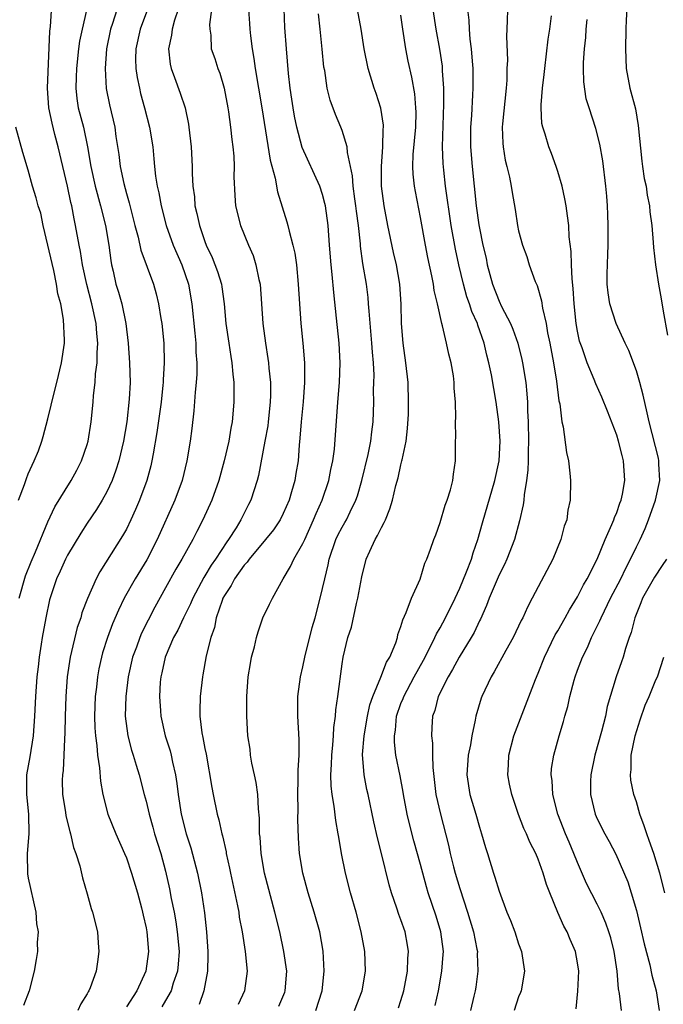
# Model space of a CAD drawing. Units: inches. Extents: x 2577000 to 2580000, y 1560000 to 1562081.
# Drawn here: x 2577054 to 2577120, y 1560420 to 1560520 of the extents above; entities that cross this region are included whole.
import ezdxf

# ---------------------------------------------------------------- set-up
doc = ezdxf.new("R2010")
doc.units = ezdxf.units.IN
doc.header["$MEASUREMENT"] = 0
doc.layers.add('LD25771560_2ft', color=8, linetype='Continuous')

msp = doc.modelspace()

# ---------------------------------------------------------------- linework, layer by layer
at = {"layer": 'LD25771560_2ft'}
for points, elevation in [([(2577064.51, 1560522.51), (2577063.59, 1560519.59), (2577063.39, 1560519), (2577062.96, 1560517), (2577062.82, 1560515), (2577062.95, 1560512.95), (2577063.28, 1560511.28), (2577063.81, 1560509), (2577063.94, 1560508.06), (2577064.23, 1560506.23), (2577064.38, 1560505), (2577064.73, 1560503.27), (2577065, 1560502.26), (2577065.29, 1560501.29), (2577065.87, 1560499), (2577066.2, 1560497.8), (2577066.47, 1560496.47), (2577067.76, 1560493), (2577068.04, 1560492.04), (2577068.28, 1560491), (2577068.5, 1560489.5), (2577068.6, 1560489), (2577068.82, 1560487), (2577068.86, 1560485), (2577068.74, 1560483.26), (2577068.74, 1560483), (2577068.71, 1560482.71), (2577068.54, 1560481), (2577068.11, 1560477.89), (2577067.72, 1560475.72), (2577067.6, 1560475), (2577067.49, 1560474.51), (2577067.07, 1560473), (2577066.32, 1560471), (2577065.94, 1560470.06), (2577065.45, 1560469), (2577065, 1560468.06), (2577064.62, 1560467.38), (2577062.29, 1560463.71), (2577061.92, 1560463), (2577061.02, 1560460.98), (2577060.47, 1560459.53), (2577060.34, 1560459), (2577059.98, 1560458.02), (2577059.25, 1560455), (2577058.95, 1560453), (2577058.81, 1560451), (2577058.75, 1560449), (2577058.73, 1560447.27), (2577058.68, 1560446.68), (2577058.63, 1560445), (2577058.55, 1560443.45), (2577058.47, 1560443), (2577058.46, 1560442.46), (2577058.49, 1560441), (2577058.8, 1560439.21), (2577058.84, 1560438.84), (2577059.23, 1560437.23), (2577059.31, 1560437), (2577059.59, 1560435.59), (2577059.85, 1560435), (2577060.26, 1560433.74), (2577060.52, 1560432.52), (2577061, 1560430.89), (2577061.4, 1560429.4), (2577061.54, 1560429), (2577062.05, 1560427), (2577062.12, 1560425.88), (2577062.2, 1560425), (2577062.04, 1560423.96), (2577061.92, 1560423), (2577061.31, 1560421.31), (2577061.18, 1560421), (2577061.1, 1560420.9), (2577061, 1560420.69), (2577060.34, 1560419.66), (2577060.04, 1560419)], 8092), ([(2577054.05, 1560461), (2577054.72, 1560463.28), (2577055.28, 1560464.72), (2577055.73, 1560465.73), (2577057, 1560468.79), (2577057.69, 1560470.31), (2577059.37, 1560473), (2577059.95, 1560474.05), (2577060.43, 1560475), (2577061, 1560476.66), (2577061.1, 1560477), (2577061.42, 1560479), (2577061.62, 1560481), (2577061.66, 1560481.66), (2577061.82, 1560483), (2577061.86, 1560483.86), (2577062.01, 1560485), (2577062.02, 1560486.02), (2577062.09, 1560487), (2577062, 1560488), (2577061.93, 1560489), (2577061.48, 1560491), (2577060.97, 1560492.97), (2577060.54, 1560495), (2577060.33, 1560496.33), (2577060.18, 1560497), (2577059.82, 1560499), (2577059.66, 1560499.66), (2577059.43, 1560501), (2577059.33, 1560501.33), (2577059, 1560503), (2577058.51, 1560505), (2577058.05, 1560507), (2577057.72, 1560508.28), (2577057.42, 1560509.42), (2577057.09, 1560511), (2577056.94, 1560513), (2577057.19, 1560518.81), (2577057.26, 1560519.26), (2577057.41, 1560521.41)], 8088), ([(2577060.94, 1560520.94), (2577060.48, 1560519), (2577060.23, 1560517.77), (2577060.13, 1560517), (2577059.9, 1560515), (2577059.89, 1560514.11), (2577059.83, 1560513), (2577059.95, 1560511.95), (2577060.09, 1560511), (2577060.61, 1560509), (2577061.03, 1560507), (2577061.37, 1560505), (2577061.82, 1560503), (2577062.37, 1560501), (2577062.88, 1560499), (2577063.22, 1560497), (2577063.42, 1560495.42), (2577063.49, 1560495), (2577063.65, 1560494.35), (2577063.94, 1560493), (2577064.19, 1560492.19), (2577064.52, 1560491), (2577064.94, 1560489), (2577065.19, 1560487), (2577065.32, 1560485), (2577065.37, 1560483), (2577065.3, 1560481.31), (2577065.06, 1560479), (2577064.71, 1560477), (2577064.24, 1560475), (2577063.94, 1560474.06), (2577063.54, 1560473), (2577063, 1560471.85), (2577062.53, 1560471), (2577061.95, 1560470.05), (2577061, 1560468.67), (2577060.35, 1560467.65), (2577059, 1560465.39), (2577058.8, 1560465), (2577058.24, 1560463.76), (2577057.87, 1560463), (2577057.15, 1560460.85), (2577056.78, 1560459), (2577056.42, 1560457), (2577056.32, 1560456.32), (2577056.09, 1560455), (2577056, 1560454), (2577055.88, 1560453), (2577055.74, 1560451), (2577055.63, 1560449), (2577055.48, 1560447), (2577055.14, 1560444.85), (2577054.82, 1560443), (2577054.81, 1560441), (2577055.03, 1560439), (2577055.05, 1560437), (2577054.88, 1560435), (2577054.92, 1560432.92), (2577055, 1560432.49), (2577055.77, 1560429), (2577055.84, 1560427.84), (2577056, 1560427), (2577055.91, 1560425.91), (2577055.92, 1560425), (2577055.81, 1560424.19), (2577055.61, 1560423), (2577055.1, 1560421), (2577054.5, 1560419.5)], 8090), ([(2577067.14, 1560521), (2577066.4, 1560519), (2577065.96, 1560517), (2577065.94, 1560515.94), (2577065.96, 1560515), (2577066.09, 1560514.09), (2577066.32, 1560513), (2577066.45, 1560512.45), (2577066.85, 1560511), (2577067.37, 1560509), (2577067.68, 1560507), (2577067.8, 1560505.8), (2577067.86, 1560505), (2577067.97, 1560504.03), (2577068.14, 1560503), (2577068.31, 1560502.31), (2577068.53, 1560501), (2577069.04, 1560499), (2577069.78, 1560497), (2577070.64, 1560495), (2577071.33, 1560493), (2577071.69, 1560491), (2577071.98, 1560488.02), (2577072.07, 1560487), (2577072.09, 1560486.09), (2577072.18, 1560485), (2577072.17, 1560483.83), (2577072.11, 1560483), (2577072.02, 1560482.02), (2577071.89, 1560480.11), (2577071.68, 1560478.32), (2577071.5, 1560477), (2577071.18, 1560475), (2577070.7, 1560473), (2577069.95, 1560471), (2577068.15, 1560467), (2577067.07, 1560464.93), (2577065.9, 1560463), (2577064.79, 1560461), (2577064.2, 1560459.8), (2577063.6, 1560458.4), (2577063.07, 1560457), (2577062.57, 1560455.43), (2577062.45, 1560455), (2577062.19, 1560453.81), (2577062.05, 1560453), (2577061.95, 1560451.95), (2577061.83, 1560451), (2577061.75, 1560449), (2577061.79, 1560447.79), (2577061.84, 1560447), (2577061.99, 1560446.01), (2577062.07, 1560445), (2577062.27, 1560443.73), (2577062.37, 1560442.37), (2577062.6, 1560441), (2577063.11, 1560439), (2577063.94, 1560437), (2577064.82, 1560435), (2577065, 1560434.54), (2577065.52, 1560433), (2577066.12, 1560431), (2577066.54, 1560429.46), (2577066.65, 1560429), (2577066.7, 1560428.7), (2577067, 1560427.4), (2577067.07, 1560427), (2577067.24, 1560425), (2577066.97, 1560423), (2577066.05, 1560421), (2577065, 1560419.35)], 8094), ([(2577070.28, 1560521), (2577069.91, 1560519.91), (2577069.66, 1560519), (2577069.6, 1560518.4), (2577069.29, 1560517), (2577069.45, 1560515.45), (2577069.56, 1560515), (2577069.92, 1560514.08), (2577070.49, 1560512.49), (2577070.98, 1560511), (2577071.33, 1560509.33), (2577071.37, 1560509), (2577071.6, 1560507), (2577071.71, 1560505), (2577071.71, 1560504.29), (2577071.78, 1560503), (2577071.93, 1560501.93), (2577071.99, 1560501), (2577072.2, 1560500.2), (2577072.44, 1560499), (2577073, 1560497.38), (2577073.14, 1560497), (2577073.74, 1560495.74), (2577074.3, 1560494.3), (2577074.69, 1560493), (2577074.74, 1560492.74), (2577074.98, 1560491), (2577075.13, 1560489), (2577075.43, 1560487), (2577075.64, 1560485.64), (2577075.76, 1560485), (2577075.84, 1560483.84), (2577075.94, 1560483), (2577075.97, 1560482.04), (2577075.95, 1560481), (2577075.79, 1560479), (2577075.65, 1560478.35), (2577075.44, 1560477), (2577074.97, 1560475), (2577074.42, 1560473), (2577073.71, 1560471), (2577072.8, 1560469), (2577072.18, 1560467.82), (2577071.77, 1560467), (2577070.65, 1560465), (2577070.04, 1560463.96), (2577069, 1560462.06), (2577067.9, 1560460.1), (2577067.22, 1560458.78), (2577066.55, 1560457.45), (2577066.37, 1560457), (2577066.02, 1560456.02), (2577065.64, 1560455), (2577065.19, 1560453), (2577064.94, 1560451), (2577064.89, 1560449), (2577065.14, 1560447), (2577065.53, 1560445.53), (2577065.7, 1560445), (2577066.01, 1560443.98), (2577066.29, 1560443), (2577066.8, 1560441), (2577067, 1560440.32), (2577067.31, 1560439), (2577067.69, 1560437.69), (2577067.88, 1560437), (2577068.5, 1560435), (2577069, 1560433.18), (2577069.4, 1560431.4), (2577069.58, 1560430.42), (2577069.86, 1560429), (2577070.04, 1560428.04), (2577070.19, 1560427), (2577070.38, 1560425), (2577070.29, 1560423.71), (2577070.21, 1560423), (2577069.78, 1560421.78), (2577069.56, 1560421), (2577069, 1560420), (2577068.63, 1560419.37)], 8096), ([(2577073.69, 1560521), (2577073.49, 1560519.49), (2577073.51, 1560519), (2577073.61, 1560518.39), (2577073.66, 1560517), (2577074.01, 1560516.01), (2577074.32, 1560515), (2577074.53, 1560514.53), (2577074.98, 1560513), (2577075.35, 1560511), (2577075.42, 1560510.58), (2577075.63, 1560509), (2577075.75, 1560507.75), (2577075.85, 1560507), (2577075.94, 1560506.06), (2577075.98, 1560505), (2577075.96, 1560503.96), (2577076.05, 1560502.05), (2577076.14, 1560501), (2577076.64, 1560499), (2577077.45, 1560497), (2577077.92, 1560495.92), (2577078.21, 1560495), (2577078.5, 1560493.5), (2577078.63, 1560493), (2577078.79, 1560491), (2577078.92, 1560489), (2577079.18, 1560487), (2577079.44, 1560485.44), (2577079.49, 1560485), (2577079.52, 1560484.47), (2577079.68, 1560483), (2577079.69, 1560481.69), (2577079.66, 1560481), (2577079.46, 1560479), (2577079.41, 1560478.59), (2577079.13, 1560477), (2577078.47, 1560473.53), (2577078.33, 1560473), (2577077.69, 1560471), (2577077.45, 1560470.55), (2577076.68, 1560469), (2577076.19, 1560468.19), (2577075.42, 1560467), (2577075.24, 1560466.76), (2577074.07, 1560465), (2577073.63, 1560464.37), (2577073, 1560463.3), (2577072.88, 1560463.12), (2577071.77, 1560461), (2577071.55, 1560460.45), (2577070.83, 1560459), (2577070.25, 1560457.75), (2577069.82, 1560457), (2577068.95, 1560455), (2577068.61, 1560453.39), (2577068.51, 1560453), (2577068.46, 1560452.46), (2577068.37, 1560451), (2577068.48, 1560449.52), (2577068.5, 1560449), (2577068.97, 1560447), (2577069.46, 1560445.46), (2577069.57, 1560445), (2577069.71, 1560444.29), (2577070.01, 1560443), (2577070.15, 1560442.14), (2577070.29, 1560441), (2577070.6, 1560439), (2577071.09, 1560437), (2577071.56, 1560435.56), (2577072.24, 1560433), (2577072.66, 1560431), (2577072.95, 1560428.95), (2577073.16, 1560427), (2577073.31, 1560425), (2577073.32, 1560424.68), (2577073.27, 1560423), (2577072.9, 1560421), (2577072.41, 1560419.59)], 8098), ([(2577077.44, 1560521), (2577077.57, 1560519.57), (2577077.6, 1560519), (2577077.66, 1560518.34), (2577077.84, 1560517), (2577078.01, 1560516.01), (2577078.14, 1560515), (2577078.82, 1560511), (2577079.65, 1560505.65), (2577080.18, 1560503.82), (2577080.42, 1560502.42), (2577081.37, 1560499.37), (2577081.47, 1560499), (2577081.59, 1560498.41), (2577081.98, 1560497), (2577082.17, 1560496.16), (2577082.33, 1560495), (2577082.53, 1560493), (2577082.8, 1560489), (2577082.99, 1560486.99), (2577083.16, 1560485), (2577083.17, 1560483), (2577083.02, 1560481.02), (2577082.81, 1560479), (2577082.69, 1560477.31), (2577082.61, 1560476.61), (2577082.5, 1560475), (2577082.28, 1560473.72), (2577082.17, 1560473), (2577081.85, 1560471.85), (2577081.59, 1560471), (2577081, 1560469.65), (2577080.68, 1560469), (2577080.01, 1560467.99), (2577079.19, 1560467), (2577077.51, 1560465), (2577077.31, 1560464.69), (2577077, 1560464.38), (2577076.03, 1560463), (2577075.69, 1560462.31), (2577075, 1560461.29), (2577074.85, 1560461), (2577074.76, 1560460.76), (2577074.17, 1560459), (2577073.98, 1560458.02), (2577073.61, 1560457), (2577073.14, 1560455.14), (2577072.79, 1560453.21), (2577072.75, 1560453), (2577072.52, 1560451), (2577072.48, 1560449.52), (2577072.5, 1560449), (2577072.7, 1560447.3), (2577072.81, 1560446.81), (2577073, 1560445.71), (2577073.12, 1560445.12), (2577073.71, 1560441.71), (2577073.85, 1560441), (2577074.27, 1560439), (2577074.43, 1560438.43), (2577074.74, 1560437), (2577074.8, 1560436.8), (2577075.16, 1560435.16), (2577075.18, 1560435), (2577075.51, 1560433.51), (2577075.6, 1560433), (2577076.33, 1560429.67), (2577076.45, 1560429), (2577076.51, 1560428.51), (2577076.8, 1560427), (2577077.11, 1560425), (2577077.3, 1560423), (2577077.05, 1560421), (2577076.39, 1560419.61)], 8100), ([(2577080.55, 1560419.45), (2577081.15, 1560420.85), (2577081.2, 1560421), (2577081.35, 1560423), (2577081.07, 1560425), (2577080.63, 1560427), (2577080.15, 1560429), (2577079.08, 1560433), (2577078.73, 1560435), (2577078.64, 1560436.64), (2577078.59, 1560437), (2577078.59, 1560438.59), (2577078.46, 1560439.54), (2577078.39, 1560441), (2577078.23, 1560442.23), (2577078.05, 1560443), (2577077.8, 1560444.2), (2577077.67, 1560445), (2577077.61, 1560445.61), (2577077.4, 1560447), (2577077.29, 1560449), (2577077.29, 1560451), (2577077.43, 1560453), (2577077.65, 1560454.35), (2577077.77, 1560455), (2577078.05, 1560456.05), (2577078.26, 1560457), (2577078.43, 1560457.57), (2577078.93, 1560459), (2577079.61, 1560460.39), (2577079.89, 1560461), (2577081, 1560463), (2577081.75, 1560464.25), (2577082.08, 1560465), (2577083, 1560466.57), (2577083.18, 1560467), (2577084.09, 1560469), (2577084.35, 1560469.65), (2577084.96, 1560471), (2577085.64, 1560473), (2577085.86, 1560474.14), (2577086.05, 1560475), (2577086.21, 1560476.21), (2577086.57, 1560481), (2577086.74, 1560483), (2577086.81, 1560485), (2577086.69, 1560487), (2577086.44, 1560489.56), (2577086.15, 1560492.15), (2577085.99, 1560494.01), (2577085.87, 1560495), (2577085.72, 1560497), (2577085.58, 1560499), (2577085.31, 1560501), (2577085.25, 1560501.25), (2577085, 1560502.15), (2577084.71, 1560503), (2577082.93, 1560506.93), (2577082.37, 1560509), (2577082.14, 1560510.14), (2577082, 1560511), (2577081.88, 1560511.88), (2577081.71, 1560513), (2577081.53, 1560514.47), (2577081.32, 1560517), (2577081.17, 1560519.17), (2577081.08, 1560521.08)], 8102), ([(2577084.33, 1560419), (2577084.97, 1560421), (2577085.16, 1560423), (2577085.05, 1560425.05), (2577084.71, 1560427), (2577084.16, 1560429), (2577083.54, 1560431), (2577082.99, 1560433), (2577082.66, 1560435), (2577082.55, 1560436.55), (2577082.49, 1560438.49), (2577082.51, 1560439.49), (2577082.49, 1560441), (2577082.53, 1560442.53), (2577082.52, 1560443.48), (2577082.61, 1560445), (2577082.61, 1560446.61), (2577082.47, 1560449), (2577082.48, 1560451), (2577082.75, 1560453), (2577083, 1560454.01), (2577083.2, 1560455), (2577083.96, 1560458.04), (2577084.24, 1560459), (2577084.77, 1560461), (2577085, 1560461.99), (2577085.22, 1560463), (2577085.58, 1560464.42), (2577085.68, 1560465), (2577086.37, 1560467), (2577086.57, 1560467.43), (2577087, 1560468.26), (2577087.28, 1560468.72), (2577087.43, 1560469), (2577087.81, 1560469.81), (2577088.41, 1560471), (2577088.56, 1560471.44), (2577089, 1560473), (2577089.64, 1560475.64), (2577089.93, 1560477), (2577090.02, 1560477.98), (2577090.15, 1560479), (2577090.22, 1560481), (2577090.21, 1560482.21), (2577090.24, 1560483), (2577090.25, 1560483.75), (2577090.19, 1560485), (2577090.09, 1560486.09), (2577090.03, 1560487), (2577089.74, 1560490.26), (2577089.7, 1560491), (2577089.64, 1560491.64), (2577089.47, 1560493), (2577089.12, 1560495.12), (2577088.88, 1560496.88), (2577088.87, 1560497.13), (2577088.66, 1560499), (2577088.46, 1560500.46), (2577088.41, 1560501), (2577088.29, 1560501.71), (2577088.13, 1560503), (2577088.07, 1560504.07), (2577087.55, 1560506.45), (2577087.52, 1560507), (2577087, 1560508.68), (2577086.87, 1560509), (2577086.31, 1560510.31), (2577085.78, 1560511.78), (2577085.49, 1560513), (2577085.22, 1560514.78), (2577085.14, 1560515.14), (2577084.95, 1560516.95), (2577084.77, 1560519), (2577084.58, 1560520.58)], 8104), ([(2577088.25, 1560419), (2577089.04, 1560421), (2577089.38, 1560423), (2577089.32, 1560425), (2577088.95, 1560427), (2577088.42, 1560429), (2577087.86, 1560431), (2577087.35, 1560433), (2577086.95, 1560435), (2577086.65, 1560436.65), (2577086.61, 1560437), (2577086.35, 1560438.35), (2577086.18, 1560439.82), (2577085.97, 1560441), (2577085.88, 1560441.88), (2577085.86, 1560443), (2577085.93, 1560444.07), (2577085.95, 1560445), (2577086.06, 1560446.06), (2577086.12, 1560447), (2577086.15, 1560447.85), (2577086.31, 1560449), (2577086.35, 1560449.65), (2577086.55, 1560451), (2577087, 1560454.33), (2577087.11, 1560455), (2577087.59, 1560457), (2577087.94, 1560458.06), (2577088.46, 1560460.46), (2577088.6, 1560461), (2577089, 1560463.2), (2577089.46, 1560465), (2577089.81, 1560465.81), (2577090.36, 1560467), (2577090.61, 1560467.39), (2577091, 1560468.23), (2577091.29, 1560468.71), (2577091.41, 1560469), (2577091.88, 1560470.12), (2577092.15, 1560471), (2577092.49, 1560472.49), (2577092.71, 1560473.29), (2577093, 1560474.61), (2577093.1, 1560475), (2577093.11, 1560475.11), (2577093.52, 1560477), (2577093.68, 1560478.32), (2577093.75, 1560479.75), (2577093.78, 1560481), (2577093.72, 1560483), (2577093.5, 1560485), (2577093.22, 1560487), (2577093.05, 1560489), (2577093.02, 1560490.98), (2577092.9, 1560493), (2577092.54, 1560495), (2577092.25, 1560496.25), (2577091.65, 1560499), (2577091.27, 1560501), (2577091.03, 1560503), (2577091.02, 1560505), (2577091.16, 1560507), (2577091.2, 1560508.8), (2577091.22, 1560509), (2577091.22, 1560509.22), (2577090.94, 1560510.94), (2577090.46, 1560512.46), (2577090.26, 1560513), (2577089.65, 1560515), (2577089.23, 1560517), (2577088.93, 1560519), (2577088.57, 1560521)], 8106), ([(2577092.74, 1560419.26), (2577093, 1560420.01), (2577093.3, 1560421), (2577093.66, 1560423), (2577093.7, 1560424.3), (2577093.76, 1560425), (2577093.66, 1560425.66), (2577093.42, 1560427), (2577093, 1560428.22), (2577092.78, 1560428.78), (2577092.59, 1560429.41), (2577092.04, 1560431), (2577091.81, 1560431.81), (2577091.01, 1560434.99), (2577090.59, 1560436.59), (2577090.23, 1560438.23), (2577089.66, 1560441), (2577089.53, 1560441.53), (2577089.26, 1560443), (2577089.09, 1560445.09), (2577089.24, 1560447), (2577089.59, 1560449), (2577089.84, 1560450.16), (2577090.14, 1560451), (2577090.96, 1560452.96), (2577091.52, 1560454.48), (2577091.86, 1560455), (2577092.46, 1560456.46), (2577092.63, 1560457), (2577092.69, 1560457.31), (2577093, 1560458.14), (2577093.18, 1560458.82), (2577093.54, 1560459.54), (2577094.06, 1560461), (2577094.95, 1560462.95), (2577095.43, 1560464.57), (2577095.65, 1560465), (2577096.02, 1560466.02), (2577096.35, 1560467), (2577096.54, 1560467.46), (2577097, 1560468.73), (2577097.52, 1560470.48), (2577097.72, 1560471), (2577098.05, 1560472.05), (2577098.29, 1560473), (2577098.34, 1560473.66), (2577098.56, 1560475), (2577098.56, 1560477), (2577098.58, 1560477.42), (2577098.55, 1560479), (2577098.58, 1560479.42), (2577098.56, 1560481), (2577098.43, 1560482.43), (2577098.43, 1560483), (2577098.34, 1560483.66), (2577098.11, 1560485), (2577097.87, 1560485.87), (2577097.65, 1560487), (2577097.23, 1560488.77), (2577097.15, 1560489), (2577096.71, 1560491), (2577096.38, 1560492.38), (2577096.31, 1560493), (2577096.15, 1560493.85), (2577095.74, 1560495.74), (2577095.49, 1560497), (2577095, 1560499.82), (2577094.47, 1560502.47), (2577094.39, 1560503), (2577094.24, 1560504.24), (2577094.21, 1560505), (2577094.24, 1560506.24), (2577094.5, 1560509), (2577094.54, 1560510.54), (2577094.53, 1560511), (2577094.41, 1560512.41), (2577094.11, 1560514.11), (2577093.74, 1560515.74), (2577093.5, 1560517), (2577093.19, 1560519), (2577093, 1560520.44)], 8108), ([(2577096.49, 1560419.51), (2577096.81, 1560421), (2577097.17, 1560423), (2577097.31, 1560424.69), (2577097.32, 1560425), (2577097.08, 1560427), (2577096.59, 1560428.59), (2577095.78, 1560431), (2577095.59, 1560431.59), (2577095, 1560433.87), (2577094.3, 1560436.3), (2577093.89, 1560437.89), (2577093.64, 1560439), (2577093.27, 1560441), (2577093.24, 1560441.24), (2577092.92, 1560442.92), (2577092.49, 1560445), (2577092.34, 1560446.34), (2577092.33, 1560447), (2577092.43, 1560447.57), (2577092.56, 1560449), (2577093, 1560450.27), (2577093.21, 1560450.79), (2577093.28, 1560451), (2577094.35, 1560453), (2577095.3, 1560454.7), (2577095.95, 1560455.95), (2577096.46, 1560457), (2577096.62, 1560457.38), (2577097, 1560458), (2577097.55, 1560459), (2577098.52, 1560461), (2577099, 1560462.05), (2577099.69, 1560463.69), (2577100.18, 1560465), (2577100.35, 1560465.65), (2577100.83, 1560467), (2577101.31, 1560468.69), (2577102.58, 1560473), (2577103.02, 1560475), (2577103.11, 1560477), (2577102.99, 1560479), (2577102.71, 1560481), (2577102.22, 1560483.78), (2577101.97, 1560485), (2577101.77, 1560485.77), (2577101.49, 1560487), (2577100.84, 1560488.84), (2577100.79, 1560489), (2577100.23, 1560490.23), (2577099.99, 1560491), (2577099.73, 1560491.73), (2577099.38, 1560493), (2577098.91, 1560495), (2577098.57, 1560496.57), (2577098.13, 1560499), (2577097.55, 1560503), (2577097.36, 1560504.64), (2577097.3, 1560505.3), (2577097.24, 1560507), (2577097.37, 1560511.37), (2577097.36, 1560513), (2577097.24, 1560514.76), (2577097.23, 1560515), (2577097.22, 1560515.22), (2577096.96, 1560516.96), (2577096.58, 1560519), (2577096.28, 1560521)], 8110), ([(2577099.79, 1560521), (2577099.91, 1560519.91), (2577099.94, 1560519), (2577100.03, 1560517.97), (2577100.16, 1560517), (2577100.25, 1560515.75), (2577100.32, 1560515), (2577100.34, 1560513), (2577100.31, 1560512.31), (2577100.19, 1560510.19), (2577100.09, 1560509), (2577100.1, 1560507), (2577100.25, 1560505), (2577100.67, 1560501), (2577100.94, 1560499.06), (2577101, 1560498.72), (2577101.36, 1560497), (2577101.67, 1560495.67), (2577101.8, 1560495), (2577102.33, 1560493), (2577103, 1560491.28), (2577103.26, 1560490.74), (2577104.17, 1560489), (2577104.42, 1560488.42), (2577104.92, 1560487), (2577105.33, 1560485.33), (2577105.4, 1560485), (2577105.72, 1560483), (2577105.84, 1560481.84), (2577105.89, 1560481), (2577105.91, 1560480.09), (2577105.98, 1560479), (2577106.02, 1560477), (2577105.98, 1560475.98), (2577105.98, 1560475), (2577105.95, 1560474.05), (2577105.81, 1560473), (2577105.56, 1560471.56), (2577105.52, 1560471), (2577105.47, 1560470.53), (2577105.09, 1560468.91), (2577104.56, 1560467), (2577103.8, 1560465), (2577103.55, 1560464.45), (2577103, 1560463.39), (2577101.98, 1560461), (2577101.73, 1560460.27), (2577101.11, 1560458.89), (2577101, 1560458.7), (2577100.48, 1560457.52), (2577100.17, 1560457), (2577098.92, 1560455), (2577098.26, 1560453.74), (2577097.8, 1560453), (2577096.79, 1560451), (2577096.44, 1560449.56), (2577096.22, 1560449), (2577096.15, 1560447.85), (2577096.12, 1560447), (2577096.22, 1560446.22), (2577096.22, 1560445), (2577096.24, 1560443.76), (2577096.57, 1560441), (2577097.02, 1560439), (2577097.83, 1560435.83), (2577098.01, 1560435), (2577098.36, 1560433.64), (2577098.53, 1560433), (2577099, 1560431.42), (2577099.8, 1560429), (2577100.4, 1560427), (2577100.75, 1560425.25), (2577100.79, 1560425), (2577100.78, 1560424.78), (2577100.85, 1560423), (2577100.63, 1560421.37), (2577100.57, 1560421), (2577100.44, 1560420.44), (2577100.09, 1560419)], 8112), ([(2577103.85, 1560521), (2577103.84, 1560519.84), (2577103.76, 1560518.24), (2577103.85, 1560515.85), (2577103.81, 1560515), (2577103.8, 1560513.8), (2577103.74, 1560513), (2577103.34, 1560509.34), (2577103.32, 1560509), (2577103.37, 1560507.37), (2577103.41, 1560507), (2577103.64, 1560505.64), (2577103.81, 1560505), (2577104.07, 1560503.93), (2577104.25, 1560503), (2577104.34, 1560502.34), (2577104.63, 1560500.63), (2577104.88, 1560499), (2577105, 1560498.46), (2577105.4, 1560497), (2577105.82, 1560495.82), (2577106.08, 1560495), (2577106.7, 1560493.3), (2577106.82, 1560493), (2577106.88, 1560492.88), (2577107.33, 1560491.33), (2577107.43, 1560490.57), (2577107.8, 1560489), (2577107.95, 1560488.05), (2577108.18, 1560487), (2577108.55, 1560485), (2577108.86, 1560483.14), (2577109.11, 1560481.11), (2577109.19, 1560480.81), (2577109.41, 1560479), (2577109.54, 1560478.46), (2577109.87, 1560475.87), (2577110.08, 1560475), (2577110.23, 1560473.77), (2577110.28, 1560473), (2577110.25, 1560471), (2577110.03, 1560469.97), (2577109.92, 1560469), (2577109.65, 1560468.35), (2577109.3, 1560467), (2577108.47, 1560465), (2577106.37, 1560461), (2577105.89, 1560460.11), (2577105.41, 1560459), (2577105.26, 1560458.74), (2577104.43, 1560457), (2577103.69, 1560455.69), (2577102.5, 1560453.5), (2577102.18, 1560453), (2577101.25, 1560451), (2577101.18, 1560450.82), (2577100.65, 1560449), (2577100.58, 1560448.58), (2577100.22, 1560447), (2577100.08, 1560446.08), (2577099.85, 1560445), (2577099.71, 1560443), (2577100.02, 1560441), (2577100.62, 1560439), (2577101, 1560437.67), (2577101.22, 1560437), (2577101.61, 1560435.61), (2577101.82, 1560435), (2577102.44, 1560433), (2577102.58, 1560432.58), (2577103, 1560431.14), (2577103.81, 1560429), (2577104.17, 1560428.17), (2577104.6, 1560427), (2577105, 1560425.79), (2577105.3, 1560425), (2577105.59, 1560423), (2577105.24, 1560421), (2577105.19, 1560420.81), (2577105, 1560420.38), (2577104.54, 1560419)], 8114), ([(2577110.85, 1560419.15), (2577111.05, 1560420.95), (2577111.12, 1560423), (2577111, 1560423.85), (2577110.8, 1560425), (2577110.24, 1560426.24), (2577109.95, 1560427), (2577109.6, 1560427.6), (2577108.99, 1560428.99), (2577108.17, 1560431), (2577107.85, 1560431.85), (2577107.51, 1560433), (2577107, 1560434.4), (2577106.74, 1560435), (2577106.15, 1560436.15), (2577105.79, 1560437), (2577105.54, 1560437.54), (2577104.98, 1560438.98), (2577104.29, 1560441), (2577104.07, 1560442.07), (2577103.91, 1560443), (2577103.97, 1560444.03), (2577104, 1560445), (2577104.52, 1560447), (2577106.73, 1560452.73), (2577107, 1560453.38), (2577107.62, 1560455), (2577108.73, 1560457.27), (2577109, 1560457.7), (2577109.73, 1560459), (2577110.17, 1560459.83), (2577111, 1560461.14), (2577111.62, 1560462.38), (2577111.99, 1560463), (2577113.01, 1560465), (2577113.83, 1560467), (2577114.51, 1560468.51), (2577114.7, 1560469), (2577114.76, 1560469.24), (2577115, 1560469.75), (2577115.32, 1560470.68), (2577115.46, 1560471), (2577115.6, 1560471.6), (2577115.84, 1560473), (2577115.7, 1560475), (2577115.54, 1560475.54), (2577115.19, 1560477), (2577115, 1560477.63), (2577114.06, 1560480.06), (2577113.49, 1560481.49), (2577112.86, 1560482.86), (2577112.7, 1560483.3), (2577112, 1560485), (2577111.47, 1560486.53), (2577111.22, 1560487.21), (2577111, 1560488.21), (2577110.86, 1560489), (2577110.65, 1560491), (2577110.56, 1560492.56), (2577110.44, 1560493.56), (2577110.38, 1560495), (2577110.35, 1560496.35), (2577110.16, 1560497.84), (2577110.1, 1560499), (2577109.99, 1560499.99), (2577109.84, 1560501), (2577109.72, 1560501.72), (2577109.43, 1560503), (2577109, 1560504.51), (2577108.84, 1560505), (2577108.34, 1560506.34), (2577108.08, 1560507), (2577107.7, 1560508.3), (2577107.46, 1560509), (2577107.38, 1560509.38), (2577107.29, 1560511), (2577107.29, 1560511.29), (2577107.44, 1560513), (2577107.61, 1560514.39), (2577107.67, 1560515), (2577108.02, 1560517.98), (2577108.18, 1560519), (2577108.36, 1560520.36)], 8116), ([(2577116.02, 1560521), (2577115.95, 1560519.95), (2577115.92, 1560519), (2577115.9, 1560517), (2577115.97, 1560515), (2577116.33, 1560513), (2577116.9, 1560510.9), (2577117.2, 1560509.2), (2577117.55, 1560505.55), (2577117.64, 1560505), (2577117.8, 1560503.8), (2577117.99, 1560503), (2577118.09, 1560502.09), (2577118.35, 1560501), (2577118.39, 1560500.39), (2577118.59, 1560499), (2577118.73, 1560497.27), (2577118.75, 1560496.75), (2577118.95, 1560495), (2577119.27, 1560493), (2577119.53, 1560491.53), (2577119.73, 1560490.27), (2577120.19, 1560487.81)], 8120), ([(2577115.49, 1560419), (2577115.29, 1560420.71), (2577115.19, 1560421.19), (2577115.04, 1560423), (2577114.75, 1560425), (2577114.39, 1560426.39), (2577114.2, 1560427), (2577113.89, 1560427.89), (2577113.4, 1560429), (2577113, 1560429.83), (2577111.93, 1560431.93), (2577111, 1560434.06), (2577110.63, 1560435), (2577110.14, 1560436.14), (2577109.78, 1560437), (2577108.99, 1560439), (2577108.47, 1560441), (2577108.42, 1560442.42), (2577108.33, 1560443), (2577108.36, 1560443.64), (2577108.57, 1560445), (2577109.12, 1560447), (2577109.57, 1560448.43), (2577109.72, 1560449), (2577110.01, 1560449.99), (2577110.23, 1560451), (2577110.67, 1560452.67), (2577110.76, 1560453), (2577111, 1560453.66), (2577111.51, 1560455), (2577112.01, 1560455.99), (2577112.44, 1560457), (2577113.29, 1560458.71), (2577113.4, 1560459), (2577113.74, 1560459.74), (2577114.37, 1560461), (2577115.41, 1560463), (2577115.92, 1560464.08), (2577116.42, 1560465), (2577117, 1560466.25), (2577117.38, 1560467), (2577117.9, 1560468.1), (2577118.25, 1560469), (2577118.97, 1560471), (2577119.4, 1560473), (2577119.31, 1560474.69), (2577119.31, 1560475), (2577119.27, 1560475.27), (2577118.31, 1560479), (2577118.09, 1560479.91), (2577117.7, 1560481.7), (2577117.36, 1560483), (2577117, 1560484.17), (2577116.24, 1560486.24), (2577115.86, 1560487), (2577114.93, 1560489), (2577114.29, 1560491), (2577114.12, 1560492.12), (2577114.04, 1560493), (2577114.03, 1560494.03), (2577114.08, 1560496.08), (2577114.12, 1560497), (2577114.14, 1560499), (2577114.11, 1560500.11), (2577114.06, 1560501), (2577113.99, 1560501.99), (2577113.88, 1560503), (2577113.58, 1560505.58), (2577113.29, 1560507.29), (2577112.88, 1560508.88), (2577112.18, 1560511), (2577111.9, 1560511.9), (2577111.65, 1560513.65), (2577111.62, 1560515), (2577111.62, 1560515.62), (2577111.7, 1560517), (2577111.84, 1560518.16), (2577111.89, 1560519), (2577112, 1560520)], 8118), ([(2577054, 1560471), (2577054.61, 1560472.61), (2577054.8, 1560473.2), (2577055, 1560473.68), (2577055.61, 1560475), (2577056.03, 1560476.03), (2577056.37, 1560477), (2577056.5, 1560477.5), (2577057, 1560479.28), (2577057.33, 1560480.67), (2577057.39, 1560481), (2577057.91, 1560483), (2577058.4, 1560485), (2577058.68, 1560487), (2577058.69, 1560487.31), (2577058.59, 1560489.41), (2577058.3, 1560491), (2577058.02, 1560492.02), (2577057.89, 1560493), (2577057.59, 1560494.41), (2577056.53, 1560499), (2577056.26, 1560500.26), (2577056.01, 1560501), (2577055.81, 1560501.81), (2577055.44, 1560503), (2577055, 1560504.62), (2577054.45, 1560506.45), (2577053.74, 1560509)], 8086), ([(2577120.09, 1560465), (2577119.64, 1560464.36), (2577118.84, 1560463.16), (2577117.64, 1560461), (2577117.47, 1560460.53), (2577116.85, 1560459), (2577116.47, 1560457.53), (2577116.26, 1560457), (2577115.89, 1560455.89), (2577115.64, 1560455), (2577115.48, 1560454.52), (2577114.95, 1560453), (2577114.04, 1560449.96), (2577113.84, 1560449), (2577113.44, 1560447.44), (2577112.78, 1560445), (2577112.37, 1560443), (2577112.34, 1560442.34), (2577112.32, 1560441), (2577112.79, 1560439), (2577113, 1560438.51), (2577113.78, 1560437), (2577114.23, 1560436.23), (2577114.92, 1560434.92), (2577116.12, 1560432.12), (2577116.48, 1560431), (2577117, 1560429.19), (2577117.43, 1560427.43), (2577117.8, 1560425.8), (2577118.37, 1560423.63), (2577118.59, 1560422.59), (2577119.01, 1560421), (2577119.32, 1560419)], 8120), ([(2577119.92, 1560431), (2577119.41, 1560433), (2577118.78, 1560435), (2577118.32, 1560436.32), (2577118.07, 1560437), (2577117.81, 1560437.81), (2577117.37, 1560439), (2577117, 1560440.26), (2577116.74, 1560441), (2577116.45, 1560442.45), (2577116.4, 1560443), (2577116.46, 1560443.54), (2577116.47, 1560445), (2577116.88, 1560447), (2577117.38, 1560448.62), (2577117.89, 1560450.11), (2577118.31, 1560451), (2577119, 1560452.68), (2577119.15, 1560453), (2577119.79, 1560455)], 8122)]:
    msp.add_lwpolyline(points, dxfattribs=dict(at, elevation=elevation))

doc.saveas('drawing.dxf')
